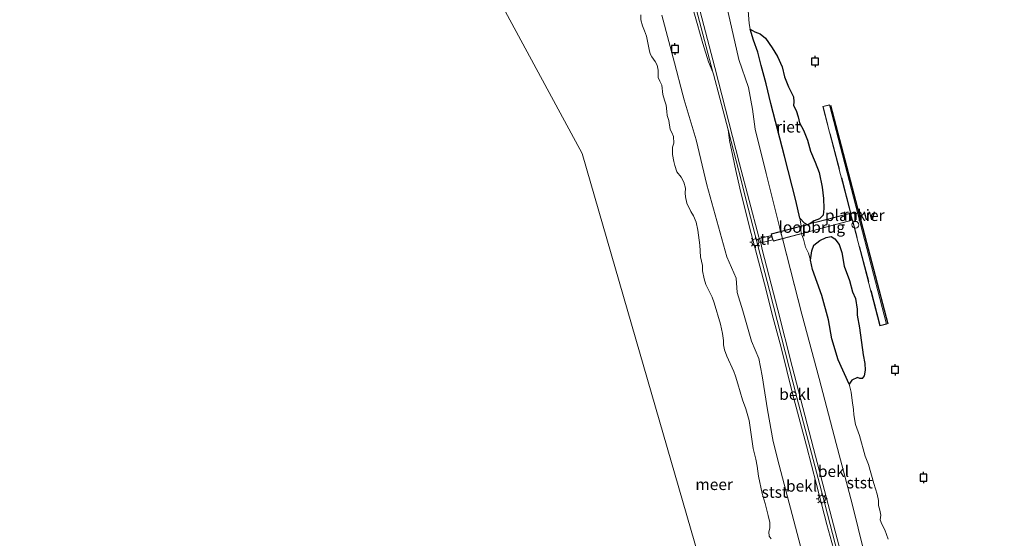
# Model space of a CAD drawing. Units: metres. Extents: x 149996 to 160007, y 562498 to 568753.
# Drawn here: x 151426 to 151643, y 564390 to 564505 of the extents above; entities that cross this region are included whole.
import ezdxf
from ezdxf.enums import TextEntityAlignment as Align

# ---------------------------------------------------------------- set-up
doc = ezdxf.new("R2010")
doc.units = ezdxf.units.M
doc.linetypes.add('IE-TERREINAFSCHEIDING', pattern=[10, 8, -2])
doc.layers.get('0').update_dxf_attribs({"lineweight": 25})
for name, color, linetype, lineweight in [('B-ME-AL-OVERIG-GV-B7', 7, 'BV-GELEIDERAIL', 18), ('B-ME-GW-KRUINLIJN-L-B1', 93, 'Continuous', 18), ('B-ME-GW-TEENLIJN-L-B1', 93, 'Continuous', 18), ('B-ME-IE-HULPGEOMETRIE-L-B1', 53, 'Continuous', 18), ('B-ME-IE-INRICHTINGSELEMENT-S-B1', 253, 'Continuous', 18), ('B-ME-IE-MEUBILAIR_WEGMEUBILAIR-LICHTMAST-S-B1', 8, 'Continuous', 18), ('B-ME-IE-RIET-GV-B6', 10, 'Continuous', 25), ('B-ME-IE-TERREINAFSCHEIDING-RASTERHEKWERK-L-B2', 8, 'IE-TERREINAFSCHEIDING', 18), ('B-ME-KW-LOOPBRUG-GV-B7', 213, 'Continuous', 18), ('B-ME-KW-REMMINGWERK-L-B1', 10, 'Continuous', 25), ('B-ME-OB-BEKLEDING-GV-B6', 253, 'Continuous', 18), ('B-ME-OB-WATERLIJN-L-B1', 133, 'OB-WATERLIJN', 18), ('B-ME-OG-BEBOUWING-GV-B6', 173, 'Continuous', 18), ('B-ME-OG-WATER-GV-B6', 153, 'Continuous', 18), ('B-ME-VH-VERH_SOORT-BETON-OVERIG-GV-B6', 8, 'IE-TERREINAFSCHEIDING-NATUURLIJK-HOUTWAL', 18), ('B-ME-VV-AFMEERCONSTRUCTIE-S-B1', 10, 'Continuous', 25)]:
    doc.layers.add(name, color=color, linetype=linetype, lineweight=lineweight)
doc.styles.add('NLCS-ISO', font='NLCS-ISO.TTF')
doc.linetypes.add('BV-GELEIDERAIL', pattern='A,10,-3,[108,NLCS.SHX,S=1,R=0,X=0,Y=0],-3', length=16)
doc.linetypes.add('IE-TERREINAFSCHEIDING-NATUURLIJK-HOUTWAL', pattern='A,7,-1.5,[67,NLCS.SHX,S=0.75,R=45,X=0,Y=0],-1.5,7,-1.5,[70,NLCS.SHX,S=0.75,R=0,X=0,Y=0],-1.5', length=20)
doc.linetypes.add('OB-WATERLIJN', pattern='A,10,[32,NLCS.SHX,S=2,R=0,X=0,Y=0],-12', length=22)

# ---------------------------------------------------------------- blocks, each defined once
blk = doc.blocks.new('meerpaal')
for p, q in [((-0.75, 0), (-1.25, 0)), ((0.75, 0.75), (-0.75, 0.75)), ((-0.75, 0.75), (-0.75, -0.75)), ((0.75, -0.75), (0.75, 0.75)), ((0.75, 0), (1.25, 0)), ((-0.75, -0.75), (0.75, -0.75))]:
    blk.add_line(p, q)
blk = doc.blocks.new('dtb')
blk.add_circle((0, 0), 0.75)
blk = doc.blocks.new('lantaarnpaal')
for p, q in [((-0.75, 0), (-1.25, 0)), ((-0.88, 0.88), (-0.53, 0.53)), ((0, 0.75), (0, 1.25)), ((0.53, 0.53), (0.88, 0.88)), ((0.75, 0), (1.25, 0)), ((-0.53, -0.53), (-0.88, -0.88)), ((0, -0.75), (0, -1.25)), ((0.53, -0.53), (0.88, -0.88))]:
    blk.add_line(p, q)
blk.add_circle((0, 0), 0.75)

msp = doc.modelspace()

# ---------------------------------------------------------------- linework, layer by layer
at = {"layer": 'B-ME-AL-OVERIG-GV-B7'}
msp.add_polyline3d([(151616.645, 564437.583, 1.152), (151615.183, 564437.198, 1.151), (151602.624, 564485.481, 1.152), (151604.071, 564485.837, 1.152), (151616.645, 564437.583, 1.152)], dxfattribs=at)
at = {"layer": 'B-ME-GW-KRUINLIJN-L-B1'}
for points in [[(151567.476, 564534.561, 3.39), (151568.427, 564531.361, 3.303), (151570.004, 564525.074, 2.846), (151570.711, 564522.128, 2.656), (151571.03, 564520.286, 2.463), (151571.273, 564518.284, 2.381), (151571.633, 564515.997, 2.325), (151572.482, 564512.879, 2.355), (151574.417, 564505.799, 2.352), (151576.246, 564499.282, 2.333), (151577.445, 564495.247, 2.324), (151578.42, 564492.976, 2.223)], [(151588.662, 564456.446, 2.196), (151588.53, 564456.681, 2.237), (151584.315, 564472.813, 2.22), (151578.886, 564494.043, 2.22), (151575.186, 564508.058, 2.242)], [(151578.42, 564492.976, 2.223), (151578.527, 564492.589, 2.328), (151579.981, 564487.313, 2.31), (151581.8, 564480.338, 2.343)], [(151611.849, 564364.194, 2.353), (151611.346, 564365.241, 2.349), (151610.454, 564367.629, 2.353), (151609.56, 564370.535, 2.296), (151608.163, 564375.549, 2.355), (151606.704, 564381.383, 2.328), (151605.328, 564386.891, 2.303), (151603.508, 564393.532, 2.338), (151601.244, 564402.284, 2.344), (151599.009, 564410.784, 2.357), (151595.973, 564422.341, 2.362), (151593.426, 564432.457, 2.341), (151591.483, 564439.717, 2.365), (151590.11, 564445.058, 2.302), (151588.1, 564452.802, 2.327), (151586.525, 564458.617, 2.287), (151584.348, 564467.486, 2.308), (151583.469, 564471.372, 2.322), (151582.805, 564474.53, 2.333), (151582.095, 564477.948, 2.338), (151581.8, 564480.338, 2.343)], [(151588.938, 564455.452, 2.198), (151589.264, 564453.969, 2.237), (151592.685, 564440.761, 2.2), (151595.851, 564428.239, 2.31), (151601.014, 564408.52, 2.287), (151606.936, 564385.882, 2.223), (151614, 564358.66, 2.227), (151618.709, 564340.565, 2.197)]]:
    msp.add_polyline3d(points, dxfattribs=at)
at = {"layer": 'B-ME-GW-TEENLIJN-L-B1'}
for points in [[(151578.636, 564526.436, 0.119), (151578.856, 564524.328, 0.212), (151579.043, 564520.616, 0.15), (151579.558, 564518.11, 0.173), (151580.133, 564515.938, 0.141), (151581.052, 564510.295, 0.175), (151581.784, 564506.11, 0.205), (151584.15, 564495.772, 0.35), (151586.229, 564489.663, 0.34), (151587.171, 564484.889, 0.34), (151587.741, 564480.48, 0.34), (151590.11, 564470.723, 0.35), (151593.06, 564458.956, 0.308), (151598.011, 564439.736, 0.153)], [(151567.192, 564505.56, -0.16), (151569.994, 564495.043, -0.137), (151571.814, 564488.036, -0.163), (151572.111, 564486.894, -0.167), (151574.715, 564478.094, -0.003), (151577.129, 564468.211, -0.003), (151581.492, 564452.419, -0.003), (151583.547, 564447.719, 0.443), (151583.75, 564444.56, 0.223), (151584.997, 564440.468, 0.223), (151586.885, 564433.863, 0.223), (151588.499, 564430.029, 0.547), (151589.231, 564426.197, 0.35), (151590.437, 564418.749, 0.113), (151591.674, 564411.738, -0.207), (151592.983, 564406.517, -0.207), (151597.718, 564388.759, -0.207), (151602.719, 564370.516, -0.207), (151607.136, 564353.241, -0.207), (151610.811, 564338.468, -0.23)], [(151642.525, 564267.865, 0.17), (151638.797, 564282.24, 0.107), (151634.878, 564296.959, 0.043), (151629.928, 564316.53, 0.043), (151625.179, 564335.695, -0.003), (151621.913, 564348.428, 0.03), (151618.235, 564364.053, 0.037), (151614.274, 564376.951, 0.203), (151609.056, 564398.074, 0.22), (151605.509, 564411.339, 0.21), (151601.839, 564425.59, 0.247), (151598.011, 564439.736, 0.153)]]:
    msp.add_polyline3d(points, dxfattribs=at)
at = {"layer": 'B-ME-IE-HULPGEOMETRIE-L-B1'}
msp.add_polyline3d([(151520.806, 564528.916, -0.4), (151533.288, 564505.453, -0.4), (151549.669, 564475.114, -0.4), (151561.456, 564434.296, -0.4), (151575.25, 564386.595, -0.4), (151589.028, 564339.119, -0.4), (151600.155, 564300.712, -0.4), (151611.395, 564261.708, -0.4)], dxfattribs=at)
at = {"layer": 'B-ME-IE-RIET-GV-B6'}
for points in [[(151599.5776, 564459.5515, -0.4), (151599.3142, 564459.4089, -0.4), (151599.2174, 564459.4569, -0.4), (151598.5602, 564459.7831, -0.4), (151597.5174, 564460.9193, -0.4), (151596.6524, 564464.7455, -0.4), (151594.1929, 564474.5505, -0.4), (151591.198, 564486.0854, -0.4), (151590.1367, 564490.4507, -0.4), (151589.0156, 564494.4594, -0.4), (151588.2807, 564497.4144, -0.4), (151587.3661, 564500.0828, -0.4), (151586.6387, 564502.4648, -0.4), (151587.6245, 564501.9017, -0.4), (151588.8308, 564501.4694, -0.4), (151589.9691, 564500.4546, -0.4), (151591.4505, 564498.3618, -0.4), (151592.6491, 564496.4341, -0.4), (151593.6865, 564494.1596, -0.4), (151594.1907, 564491.9739, -0.4), (151595.0491, 564489.7668, -0.4), (151596.1472, 564487.6176, -0.4), (151596.2614, 564486.5002, -0.4), (151596.1289, 564485.6875, -0.4), (151596.7402, 564484.5889, -0.4), (151597.1803, 564483.2111, -0.4), (151597.4476, 564481.8477, -0.4), (151598.3315, 564480.2562, -0.4), (151599.247, 564478.0199, -0.4), (151599.895, 564475.5936, -0.4), (151600.9009, 564473.2016, -0.4), (151601.7754, 564470.9233, -0.4), (151602.4664, 564467.7096, -0.4), (151602.774, 564465.2224, -0.4), (151602.8416, 564463.0443, -0.4), (151602.669, 564461.5628, -0.4), (151601.8823, 564460.7446, -0.4), (151600.7387, 564460.275, -0.4), (151599.977, 564459.7678, -0.4), (151599.5776, 564459.5515, -0.4)], [(151605.2256, 564456.3781, -0.4), (151606.1758, 564455.1188, -0.4), (151606.7961, 564453.3721, -0.4), (151607.3048, 564450.2978, -0.4), (151608.48, 564447.1723, -0.4), (151609.1467, 564444.7145, -0.4), (151609.7886, 564443.2519, -0.4), (151610.1403, 564440.9038, -0.4), (151610.1888, 564439.5611, -0.4), (151610.6694, 564436.7916, -0.4), (151611.5109, 564430.8075, -0.4), (151611.8714, 564428.8911, -0.4), (151611.9265, 564427.4538, -0.4), (151611.7319, 564426.224, -0.4), (151611.2722, 564425.6271, -0.4), (151610.7721, 564425.6388, -0.4), (151610.2348, 564425.8618, -0.4), (151609.013, 564425.2442, -0.4), (151608.3793, 564424.3985, -0.4), (151605.9507, 564429.6897, -0.4), (151604.6018, 564434.3671, -0.4), (151603.825, 564438.5209, -0.4), (151602.3939, 564443.8973, -0.4), (151600.35, 564449.5862, -0.4), (151599.8988, 564451.6792, -0.4), (151600.2264, 564453.7296, -0.4), (151600.6669, 564454.9641, -0.4), (151601.9836, 564456.0126, -0.4), (151603.3315, 564456.6556, -0.4), (151604.4668, 564456.8499, -0.4), (151605.2256, 564456.3781, -0.4)]]:
    msp.add_polyline3d(points, dxfattribs=at)
at = {"layer": 'B-ME-IE-TERREINAFSCHEIDING-RASTERHEKWERK-L-B2'}
for p, q in [((151591.343, 564457.389, 1.184), (151608.646, 564461.933, 1.186)), ((151609.024, 564460.473, 1.187), (151591.778, 564455.875, 1.183))]:
    msp.add_line(p, q, dxfattribs=at)
for points in [[(151608.778, 564462.02, 1.152), (151602.685, 564485.445, 1.152), (151604.035, 564485.777, 1.152)], [(151616.591, 564437.621, 1.152), (151615.219, 564437.259, 1.151), (151609.167, 564460.524, 1.151)]]:
    msp.add_polyline3d(points, dxfattribs=at)
at = {"layer": 'B-ME-KW-LOOPBRUG-GV-B7'}
msp.add_polyline3d([(151591.729, 564455.81, 1.183), (151591.281, 564457.424, 1.184), (151608.682, 564461.994, 1.186), (151609.085, 564460.437, 1.187), (151591.729, 564455.81, 1.183)], dxfattribs=at)
at = {"layer": 'B-ME-KW-REMMINGWERK-L-B1'}
msp.add_line((151604.315, 564485.758, 1.163), (151616.872, 564437.657, 1.166), dxfattribs=at)
at = {"layer": 'B-ME-OB-BEKLEDING-GV-B6'}
for points in [[(151578.42, 564492.976, 2.223), (151577.445, 564495.247, 2.324), (151576.246, 564499.282, 2.333), (151574.417, 564505.799, 2.352), (151572.482, 564512.879, 2.355), (151571.633, 564515.997, 2.325), (151571.273, 564518.284, 2.381), (151571.03, 564520.286, 2.463), (151570.711, 564522.128, 2.656), (151570.004, 564525.074, 2.846), (151568.427, 564531.361, 3.303), (151567.476, 564534.561, 3.39), (151568.567, 564534.649, 3.45), (151570.506, 564527.556, 3.007), (151571.227, 564524.67, 2.787), (151571.822, 564521.893, 2.647), (151573.025, 564517.723, 2.377), (151573.062, 564515.955, 2.25), (151573.496, 564512.836, 2.25), (151574.413, 564508.345, 2.23), (151578.42, 564492.976, 2.223)], [(151606.936, 564385.882, 2.223), (151601.014, 564408.52, 2.287), (151595.851, 564428.239, 2.31), (151592.685, 564440.761, 2.2), (151589.264, 564453.969, 2.237), (151588.938, 564455.452, 2.198), (151591.588, 564456.137, 1.185), (151591.32, 564457.094, 1.186), (151588.662, 564456.446, 2.196), (151588.53, 564456.681, 2.237), (151584.315, 564472.813, 2.22), (151578.886, 564494.043, 2.22), (151575.186, 564508.058, 2.242)], [(151586.0786, 564507.5263, -0.4), (151586.3752, 564503.7147, -0.4), (151586.6387, 564502.4648, -0.4), (151587.3661, 564500.0828, -0.4), (151588.2807, 564497.4144, -0.4), (151589.0156, 564494.4594, -0.4), (151590.1367, 564490.4507, -0.4), (151591.198, 564486.0854, -0.4), (151594.1929, 564474.5505, -0.4), (151596.6524, 564464.7455, -0.4), (151597.5174, 564460.9193, -0.4), (151597.8486, 564459.2137, -0.4), (151597.8381, 564459.0947, -0.4), (151597.7519, 564458.1163, -0.4), (151597.9272, 564457.5145, -0.4), (151598.018, 564457.2028, -0.4), (151598.3584, 564456.3036, -0.4), (151598.8229, 564454.516, -0.4), (151599.4711, 564453.1981, -0.4), (151599.8988, 564451.6792, -0.4), (151600.35, 564449.5862, -0.4), (151602.3939, 564443.8973, -0.4), (151603.825, 564438.5209, -0.4), (151604.6018, 564434.3671, -0.4), (151605.9507, 564429.6897, -0.4), (151608.3793, 564424.3985, -0.4), (151608.8771, 564422.6327, -0.4), (151609.0491, 564420.7604, -0.4), (151609.3451, 564418.8322, -0.4), (151609.4331, 564417.6065, -0.4), (151609.7861, 564415.5007, -0.4), (151610.69, 564413.0611, -0.4), (151611.9418, 564408.5351, -0.4), (151612.6264, 564406.6726, -0.4), (151613.8135, 564402.5018, -0.4), (151614.5492, 564400.148, -0.4), (151614.8589, 564398.801, -0.4), (151614.8544, 564397.6993, -0.4), (151615.1671, 564396.6679, -0.4), (151615.3314, 564395.5871, -0.4), (151615.2396, 564394.5405, -0.4), (151615.5869, 564393.5754, -0.4), (151616.2371, 564392.3387, -0.4), (151617.001, 564390.2733, -0.4)], [(151591.2624, 564390.327, -0.4), (151590.8158, 564390.9177, -0.4), (151590.7553, 564391.8578, -0.4), (151590.9194, 564392.679, -0.4), (151590.9543, 564393.9276, -0.4), (151590.5968, 564395.5001, -0.4), (151589.9155, 564398.0902, -0.4), (151589.2651, 564400.3163, -0.4), (151588.4442, 564404.1669, -0.4), (151588.1481, 564406.3507, -0.4), (151587.8597, 564407.892, -0.4), (151587.2914, 564410.2216, -0.4), (151586.4095, 564416.3517, -0.4), (151585.6405, 564418.9678, -0.4), (151584.9659, 564420.9555, -0.4), (151583.9442, 564424.4782, -0.4), (151583.4127, 564426.1331, -0.4), (151583.0291, 564427.1845, -0.4), (151581.4866, 564430.5521, -0.4), (151581.0052, 564431.9187, -0.4), (151580.7924, 564433.0077, -0.4), (151580.7533, 564433.9436, -0.4), (151580.5356, 564435.4845, -0.4), (151580.1014, 564437.5492, -0.4), (151578.7023, 564442.246, -0.4), (151578.2869, 564443.5202, -0.4), (151576.8419, 564446.3207, -0.4), (151576.478, 564447.5186, -0.4), (151576.1552, 564449.2921, -0.4), (151576.1455, 564450.4477, -0.4), (151575.7317, 564452.367, -0.4), (151575.5822, 564454.9643, -0.4), (151575.0895, 564458.2517, -0.4), (151574.7319, 564460.0053, -0.4), (151574.1626, 564461.3979, -0.4), (151573.5584, 564462.3375, -0.4), (151572.7218, 564464.2197, -0.4), (151572.3977, 564465.5999, -0.4), (151572.3498, 564466.4226, -0.4), (151572.4384, 564467.5149, -0.4), (151572.0229, 564468.7892, -0.4), (151571.4201, 564469.9407, -0.4), (151570.4906, 564471.0718, -0.4), (151570.0335, 564472.4956, -0.4), (151569.8101, 564473.37, -0.4), (151569.5258, 564474.9326, -0.4), (151569.5735, 564476.4971, -0.4), (151569.8621, 564477.4135, -0.4), (151569.781, 564478.8614, -0.4), (151569.4188, 564479.718, -0.4), (151569.0476, 564480.4088, -0.4), (151568.7388, 564482.3434, -0.4), (151568.3668, 564483.493, -0.4), (151568.3165, 564484.3679, -0.4), (151568.124, 564485.7842, -0.4), (151567.7647, 564486.8474, -0.4), (151567.4267, 564488.0957, -0.4), (151567.17, 564490.1737, -0.4), (151566.7292, 564491.0158, -0.4), (151566.3748, 564491.8707, -0.4), (151566.4207, 564492.5314, -0.4), (151566.3812, 564493.479, -0.4), (151566.1394, 564494.5131, -0.4), (151565.7059, 564495.3273, -0.4), (151564.9959, 564496.3581, -0.4), (151564.6061, 564497.044, -0.4), (151564.3844, 564497.9637, -0.4), (151563.8318, 564500.9019, -0.4), (151563.4151, 564502.0697, -0.4), (151562.9194, 564503.1968, -0.4), (151562.5455, 564504.5055, -0.4), (151562.5464, 564505.6034, -0.4)], [(151597.718, 564388.759, -0.207), (151592.983, 564406.517, -0.207), (151591.674, 564411.738, -0.207), (151590.437, 564418.749, 0.113), (151589.231, 564426.197, 0.35), (151588.499, 564430.029, 0.547), (151586.885, 564433.863, 0.223), (151584.997, 564440.468, 0.223), (151583.75, 564444.56, 0.223), (151583.547, 564447.719, 0.443), (151581.492, 564452.419, -0.003), (151577.129, 564468.211, -0.003), (151574.715, 564478.094, -0.003), (151572.111, 564486.894, -0.167), (151571.814, 564488.036, -0.163), (151569.994, 564495.043, -0.137), (151567.192, 564505.56, -0.16)], [(151567.192, 564505.56, -0.16), (151569.994, 564495.043, -0.137), (151571.814, 564488.036, -0.163), (151572.111, 564486.894, -0.167), (151574.715, 564478.094, -0.003), (151577.129, 564468.211, -0.003), (151581.492, 564452.419, -0.003), (151583.547, 564447.719, 0.443), (151583.75, 564444.56, 0.223), (151584.997, 564440.468, 0.223), (151586.885, 564433.863, 0.223), (151588.499, 564430.029, 0.547), (151589.231, 564426.197, 0.35), (151590.437, 564418.749, 0.113), (151591.674, 564411.738, -0.207), (151592.983, 564406.517, -0.207), (151597.718, 564388.759, -0.207)], [(151574.417, 564505.799, 2.352), (151576.246, 564499.282, 2.333), (151577.445, 564495.247, 2.324), (151578.42, 564492.976, 2.223), (151578.527, 564492.589, 2.328), (151579.981, 564487.313, 2.31), (151581.8, 564480.338, 2.343), (151582.095, 564477.948, 2.338), (151582.805, 564474.53, 2.333), (151583.469, 564471.372, 2.322), (151584.348, 564467.486, 2.308), (151586.525, 564458.617, 2.287), (151588.1, 564452.802, 2.327), (151590.11, 564445.058, 2.302), (151591.483, 564439.717, 2.365), (151593.426, 564432.457, 2.341), (151595.973, 564422.341, 2.362), (151599.009, 564410.784, 2.357), (151601.244, 564402.284, 2.344), (151603.508, 564393.532, 2.338), (151605.328, 564386.891, 2.303)], [(151581.784, 564506.11, 0.205), (151584.15, 564495.772, 0.35), (151586.229, 564489.663, 0.34), (151587.171, 564484.889, 0.34), (151587.741, 564480.48, 0.34), (151590.11, 564470.723, 0.35), (151593.06, 564458.956, 0.308), (151593.3293, 564457.9106, 0.2996), (151593.7203, 564456.3928, 0.2873), (151598.011, 564439.736, 0.153), (151601.839, 564425.59, 0.247), (151605.509, 564411.339, 0.21), (151609.056, 564398.074, 0.22), (151614.274, 564376.951, 0.203)], [(151614.274, 564376.951, 0.203), (151609.056, 564398.074, 0.22), (151605.509, 564411.339, 0.21), (151601.839, 564425.59, 0.247), (151598.011, 564439.736, 0.153), (151593.7203, 564456.3928, 0.2873), (151593.3293, 564457.9106, 0.2996), (151593.06, 564458.956, 0.308), (151590.11, 564470.723, 0.35), (151587.741, 564480.48, 0.34), (151587.171, 564484.889, 0.34), (151586.229, 564489.663, 0.34), (151584.15, 564495.772, 0.35), (151581.784, 564506.11, 0.205)], [(151605.328, 564386.891, 2.303), (151603.508, 564393.532, 2.338), (151601.244, 564402.284, 2.344), (151599.009, 564410.784, 2.357), (151595.973, 564422.341, 2.362), (151593.426, 564432.457, 2.341), (151591.483, 564439.717, 2.365), (151590.11, 564445.058, 2.302), (151588.1, 564452.802, 2.327), (151586.525, 564458.617, 2.287), (151584.348, 564467.486, 2.308), (151583.469, 564471.372, 2.322), (151582.805, 564474.53, 2.333), (151582.095, 564477.948, 2.338), (151581.8, 564480.338, 2.343), (151582.464, 564477.791, 2.311), (151584.622, 564469.277, 2.309), (151585.683, 564465.046, 2.223), (151590.886, 564444.961, 2.22), (151596.859, 564421.43, 2.293), (151603.033, 564398.073, 2.293), (151610.467, 564369.396, 2.293)]]:
    msp.add_polyline3d(points, dxfattribs=at)
at = {"layer": 'B-ME-OB-WATERLIJN-L-B1'}
for points in [[(151586.0786, 564507.5263, -0.4), (151586.3752, 564503.7147, -0.4), (151586.6387, 564502.4648, -0.4), (151587.3661, 564500.0828, -0.4), (151588.2807, 564497.4144, -0.4), (151589.0156, 564494.4594, -0.4), (151590.1367, 564490.4507, -0.4), (151591.198, 564486.0854, -0.4), (151594.1929, 564474.5505, -0.4), (151596.6524, 564464.7455, -0.4), (151597.5174, 564460.9193, -0.4), (151597.8486, 564459.2137, -0.4), (151597.7519, 564458.1163, -0.4), (151598.018, 564457.2028, -0.4), (151598.3584, 564456.3036, -0.4), (151598.8229, 564454.516, -0.4), (151599.4711, 564453.1981, -0.4), (151599.8988, 564451.6792, -0.4), (151600.35, 564449.5862, -0.4), (151602.3939, 564443.8973, -0.4), (151603.825, 564438.5209, -0.4), (151604.6018, 564434.3671, -0.4), (151605.9507, 564429.6897, -0.4), (151608.3793, 564424.3985, -0.4), (151608.8771, 564422.6327, -0.4), (151609.0491, 564420.7604, -0.4), (151609.3451, 564418.8322, -0.4), (151609.4331, 564417.6065, -0.4), (151609.7861, 564415.5007, -0.4), (151610.69, 564413.0611, -0.4), (151611.9418, 564408.5351, -0.4), (151612.6264, 564406.6726, -0.4), (151613.8135, 564402.5018, -0.4), (151614.5492, 564400.148, -0.4), (151614.8589, 564398.801, -0.4), (151614.8544, 564397.6993, -0.4), (151615.1671, 564396.6679, -0.4), (151615.3314, 564395.5871, -0.4), (151615.2396, 564394.5405, -0.4), (151615.5869, 564393.5754, -0.4), (151616.2371, 564392.3387, -0.4), (151617.001, 564390.2733, -0.4)], [(151591.2624, 564390.327, -0.4), (151590.8158, 564390.9177, -0.4), (151590.7553, 564391.8578, -0.4), (151590.9194, 564392.679, -0.4), (151590.9543, 564393.9276, -0.4), (151590.5968, 564395.5001, -0.4), (151589.9155, 564398.0902, -0.4), (151589.2651, 564400.3163, -0.4), (151588.4442, 564404.1669, -0.4), (151588.1481, 564406.3507, -0.4), (151587.8597, 564407.892, -0.4), (151587.2914, 564410.2216, -0.4), (151586.4095, 564416.3517, -0.4), (151585.6405, 564418.9678, -0.4), (151584.9659, 564420.9555, -0.4), (151583.9442, 564424.4782, -0.4), (151583.4127, 564426.1331, -0.4), (151583.0291, 564427.1845, -0.4), (151581.4866, 564430.5521, -0.4), (151581.0052, 564431.9187, -0.4), (151580.7924, 564433.0077, -0.4), (151580.7533, 564433.9436, -0.4), (151580.5356, 564435.4845, -0.4), (151580.1014, 564437.5492, -0.4), (151578.7023, 564442.246, -0.4), (151578.2869, 564443.5202, -0.4), (151576.8419, 564446.3207, -0.4), (151576.478, 564447.5186, -0.4), (151576.1552, 564449.2921, -0.4), (151576.1455, 564450.4477, -0.4), (151575.7317, 564452.367, -0.4), (151575.5822, 564454.9643, -0.4), (151575.0895, 564458.2517, -0.4), (151574.7319, 564460.0053, -0.4), (151574.1626, 564461.3979, -0.4), (151573.5584, 564462.3375, -0.4), (151572.7218, 564464.2197, -0.4), (151572.3977, 564465.5999, -0.4), (151572.3498, 564466.4226, -0.4), (151572.4384, 564467.5149, -0.4), (151572.0229, 564468.7892, -0.4), (151571.4201, 564469.9407, -0.4), (151570.4906, 564471.0718, -0.4), (151570.0335, 564472.4956, -0.4), (151569.8101, 564473.37, -0.4), (151569.5258, 564474.9326, -0.4), (151569.5735, 564476.4971, -0.4), (151569.8621, 564477.4135, -0.4), (151569.781, 564478.8614, -0.4), (151569.4188, 564479.718, -0.4), (151569.0476, 564480.4088, -0.4), (151568.7388, 564482.3434, -0.4), (151568.3668, 564483.493, -0.4), (151568.3165, 564484.3679, -0.4), (151568.124, 564485.7842, -0.4), (151567.7647, 564486.8474, -0.4), (151567.4267, 564488.0957, -0.4), (151567.17, 564490.1737, -0.4), (151566.7292, 564491.0158, -0.4), (151566.3748, 564491.8707, -0.4), (151566.4207, 564492.5314, -0.4), (151566.3812, 564493.479, -0.4), (151566.1394, 564494.5131, -0.4), (151565.7059, 564495.3273, -0.4), (151564.9959, 564496.3581, -0.4), (151564.6061, 564497.044, -0.4), (151564.3844, 564497.9637, -0.4), (151563.8318, 564500.9019, -0.4), (151563.4151, 564502.0697, -0.4), (151562.9194, 564503.1968, -0.4), (151562.5455, 564504.5055, -0.4), (151562.5464, 564505.6034, -0.4)]]:
    msp.add_polyline3d(points, dxfattribs=at)
at = {"layer": 'B-ME-OG-BEBOUWING-GV-B6'}
msp.add_polyline3d([(151588.662, 564456.446, 2.196), (151591.32, 564457.094, 1.186), (151591.588, 564456.137, 1.185), (151588.938, 564455.452, 2.198), (151588.662, 564456.446, 2.196)], dxfattribs=at)
at = {"layer": 'B-ME-OG-WATER-GV-B6'}
for points in [[(151425.961, 564937.018, -0.4), (151431.416, 564912.23, -0.4), (151436.881, 564887.52, -0.4), (151442.35, 564862.7, -0.4), (151447.769, 564838.084, -0.4), (151453.217, 564813.476, -0.4), (151460.157, 564781.57, -0.4), (151470.704, 564737.633, -0.4), (151481.187, 564693.961, -0.4), (151491.734, 564650.025, -0.4), (151502.776, 564604.025, -0.4), (151513.254, 564560.374, -0.4), (151520.806, 564528.916, -0.4), (151533.288, 564505.453, -0.4), (151549.669, 564475.114, -0.4), (151561.456, 564434.296, -0.4), (151575.25, 564386.595, -0.4), (151589.028, 564339.119, -0.4), (151600.155, 564300.712, -0.4), (151611.395, 564261.708, -0.4), (151624.996, 564231.384, -0.4)], [(151617.001, 564390.2733, -0.4), (151616.2371, 564392.3387, -0.4), (151615.5869, 564393.5754, -0.4), (151615.2396, 564394.5405, -0.4), (151615.3314, 564395.5871, -0.4), (151615.1671, 564396.6679, -0.4), (151614.8544, 564397.6993, -0.4), (151614.8589, 564398.801, -0.4), (151614.5492, 564400.148, -0.4), (151613.8135, 564402.5018, -0.4), (151612.6264, 564406.6726, -0.4), (151611.9418, 564408.5351, -0.4), (151610.69, 564413.0611, -0.4), (151609.7861, 564415.5007, -0.4), (151609.4331, 564417.6065, -0.4), (151609.3451, 564418.8322, -0.4), (151609.0491, 564420.7604, -0.4), (151608.8771, 564422.6327, -0.4), (151608.3793, 564424.3985, -0.4), (151609.013, 564425.2442, -0.4), (151610.2348, 564425.8618, -0.4), (151610.7721, 564425.6388, -0.4), (151611.2722, 564425.6271, -0.4), (151611.7319, 564426.224, -0.4), (151611.9265, 564427.4538, -0.4), (151611.8714, 564428.8911, -0.4), (151611.5109, 564430.8075, -0.4), (151610.6694, 564436.7916, -0.4), (151610.1888, 564439.5611, -0.4), (151610.1403, 564440.9038, -0.4), (151609.7886, 564443.2519, -0.4), (151609.1467, 564444.7145, -0.4), (151608.48, 564447.1723, -0.4), (151607.3048, 564450.2978, -0.4), (151606.7961, 564453.3721, -0.4), (151606.1758, 564455.1188, -0.4), (151605.2256, 564456.3781, -0.4), (151604.4668, 564456.8499, -0.4), (151603.3315, 564456.6556, -0.4), (151601.9836, 564456.0126, -0.4), (151600.6669, 564454.9641, -0.4), (151600.2264, 564453.7296, -0.4), (151599.8988, 564451.6792, -0.4), (151599.4711, 564453.1981, -0.4), (151598.8229, 564454.516, -0.4), (151598.3584, 564456.3036, -0.4), (151598.018, 564457.2028, -0.4), (151597.9272, 564457.5145, -0.4), (151597.7519, 564458.1163, -0.4), (151597.8381, 564459.0947, -0.4), (151597.8486, 564459.2137, -0.4), (151597.5174, 564460.9193, -0.4), (151598.5602, 564459.7831, -0.4), (151599.2174, 564459.4569, -0.4), (151599.3142, 564459.4089, -0.4), (151599.5776, 564459.5515, -0.4), (151599.977, 564459.7678, -0.4), (151600.7387, 564460.275, -0.4), (151601.8823, 564460.7446, -0.4), (151602.669, 564461.5628, -0.4), (151602.8416, 564463.0443, -0.4), (151602.774, 564465.2224, -0.4), (151602.4664, 564467.7096, -0.4), (151601.7754, 564470.9233, -0.4), (151600.9009, 564473.2016, -0.4), (151599.895, 564475.5936, -0.4), (151599.247, 564478.0199, -0.4), (151598.3315, 564480.2562, -0.4), (151597.4476, 564481.8477, -0.4), (151597.1803, 564483.2111, -0.4), (151596.7402, 564484.5889, -0.4), (151596.1289, 564485.6875, -0.4), (151596.2614, 564486.5002, -0.4), (151596.1472, 564487.6176, -0.4), (151595.0491, 564489.7668, -0.4), (151594.1907, 564491.9739, -0.4), (151593.6865, 564494.1596, -0.4), (151592.6491, 564496.4341, -0.4), (151591.4505, 564498.3618, -0.4), (151589.9691, 564500.4546, -0.4), (151588.8308, 564501.4694, -0.4), (151587.6245, 564501.9017, -0.4), (151586.6387, 564502.4648, -0.4), (151586.3752, 564503.7147, -0.4), (151586.0786, 564507.5263, -0.4)], [(151575.25, 564386.595, -0.4), (151561.456, 564434.296, -0.4), (151549.669, 564475.114, -0.4), (151533.288, 564505.453, -0.4)], [(151562.5464, 564505.6034, -0.4), (151562.5455, 564504.5055, -0.4), (151562.9194, 564503.1968, -0.4), (151563.4151, 564502.0697, -0.4), (151563.8318, 564500.9019, -0.4), (151564.3844, 564497.9637, -0.4), (151564.6061, 564497.044, -0.4), (151564.9959, 564496.3581, -0.4), (151565.7059, 564495.3273, -0.4), (151566.1394, 564494.5131, -0.4), (151566.3812, 564493.479, -0.4), (151566.4207, 564492.5314, -0.4), (151566.3748, 564491.8707, -0.4), (151566.7292, 564491.0158, -0.4), (151567.17, 564490.1737, -0.4), (151567.4267, 564488.0957, -0.4), (151567.7647, 564486.8474, -0.4), (151568.124, 564485.7842, -0.4), (151568.3165, 564484.3679, -0.4), (151568.3668, 564483.493, -0.4), (151568.7388, 564482.3434, -0.4), (151569.0476, 564480.4088, -0.4), (151569.4188, 564479.718, -0.4), (151569.781, 564478.8614, -0.4), (151569.8621, 564477.4135, -0.4), (151569.5735, 564476.4971, -0.4), (151569.5258, 564474.9326, -0.4), (151569.8101, 564473.37, -0.4), (151570.0335, 564472.4956, -0.4), (151570.4906, 564471.0718, -0.4), (151571.4201, 564469.9407, -0.4), (151572.0229, 564468.7892, -0.4), (151572.4384, 564467.5149, -0.4), (151572.3498, 564466.4226, -0.4), (151572.3977, 564465.5999, -0.4), (151572.7218, 564464.2197, -0.4), (151573.5584, 564462.3375, -0.4), (151574.1626, 564461.3979, -0.4), (151574.7319, 564460.0053, -0.4), (151575.0895, 564458.2517, -0.4), (151575.5822, 564454.9643, -0.4), (151575.7317, 564452.367, -0.4), (151576.1455, 564450.4477, -0.4), (151576.1552, 564449.2921, -0.4), (151576.478, 564447.5186, -0.4), (151576.8419, 564446.3207, -0.4), (151578.2869, 564443.5202, -0.4), (151578.7023, 564442.246, -0.4), (151580.1014, 564437.5492, -0.4), (151580.5356, 564435.4845, -0.4), (151580.7533, 564433.9436, -0.4), (151580.7924, 564433.0077, -0.4), (151581.0052, 564431.9187, -0.4), (151581.4866, 564430.5521, -0.4), (151583.0291, 564427.1845, -0.4), (151583.4127, 564426.1331, -0.4), (151583.9442, 564424.4782, -0.4), (151584.9659, 564420.9555, -0.4), (151585.6405, 564418.9678, -0.4), (151586.4095, 564416.3517, -0.4), (151587.2914, 564410.2216, -0.4), (151587.8597, 564407.892, -0.4), (151588.1481, 564406.3507, -0.4), (151588.4442, 564404.1669, -0.4), (151589.2651, 564400.3163, -0.4), (151589.9155, 564398.0902, -0.4), (151590.5968, 564395.5001, -0.4), (151590.9543, 564393.9276, -0.4), (151590.9194, 564392.679, -0.4), (151590.7553, 564391.8578, -0.4), (151590.8158, 564390.9177, -0.4), (151591.2624, 564390.327, -0.4)]]:
    msp.add_polyline3d(points, dxfattribs=at)
at = {"layer": 'B-ME-VH-VERH_SOORT-BETON-OVERIG-GV-B6'}
for points in [[(151618.323, 564339.037, 2.273), (151616.589, 564345.81, 2.273), (151615.428, 564350.509, 2.274), (151613.589, 564357.594, 2.287), (151612.386, 564362.171, 2.309), (151611.849, 564364.194, 2.353), (151610.467, 564369.396, 2.293), (151603.033, 564398.073, 2.293), (151596.859, 564421.43, 2.293), (151590.886, 564444.961, 2.22), (151585.683, 564465.046, 2.223), (151584.622, 564469.277, 2.309), (151582.464, 564477.791, 2.311), (151581.8, 564480.338, 2.343), (151579.981, 564487.313, 2.31), (151578.527, 564492.589, 2.328), (151578.42, 564492.976, 2.223), (151574.413, 564508.345, 2.23)], [(151575.186, 564508.058, 2.242), (151578.886, 564494.043, 2.22), (151584.315, 564472.813, 2.22), (151588.53, 564456.681, 2.237), (151588.662, 564456.446, 2.196), (151588.938, 564455.452, 2.198), (151589.264, 564453.969, 2.237), (151592.685, 564440.761, 2.2), (151595.851, 564428.239, 2.31), (151601.014, 564408.52, 2.287), (151606.936, 564385.882, 2.223), (151614, 564358.66, 2.227), (151618.709, 564340.565, 2.197), (151619.307, 564340.505, 2.107), (151619.578, 564339.466, 2.108), (151619.272, 564339.255, 2.233), (151618.323, 564339.037, 2.273)]]:
    msp.add_polyline3d(points, dxfattribs=at)

# ---------------------------------------------------------------- block references
at = {"layer": 'B-ME-IE-INRICHTINGSELEMENT-S-B1', "rotation": 90}
msp.add_blockref('dtb', (151609.7633, 564459.4356, 1.158), dxfattribs=at)
at = {"layer": 'B-ME-IE-MEUBILAIR_WEGMEUBILAIR-LICHTMAST-S-B1', "rotation": 90}
for p in [(151587.771, 564455.597, 2.24), (151602.403, 564399.116, 2.24)]:
    msp.add_blockref('lantaarnpaal', p, dxfattribs=at)
at = {"layer": 'B-ME-VV-AFMEERCONSTRUCTIE-S-B1', "rotation": 90}
for p in [(151570.079, 564498.104, 1.322), (151600.902, 564495.373, 2.76), (151618.486, 564427.54, 2.739), (151624.738, 564403.807, 2.74)]:
    msp.add_blockref('meerpaal', p, dxfattribs=at)

# ---------------------------------------------------------------- texts
at = {"layer": 'B-ME-AL-OVERIG-GV-B7', "ltscale": 0.2, "style": 'NLCS-ISO'}
msp.add_text('plankier', height=2.5, dxfattribs=at).set_placement((151609.6319, 564461.5196), align=Align.MIDDLE_CENTER)
at = {"layer": 'B-ME-IE-RIET-GV-B6', "ltscale": 0.2, "style": 'NLCS-ISO'}
msp.add_text('riet', height=2.5, dxfattribs=at).set_placement((151595.0241, 564480.9843), align=Align.MIDDLE_CENTER)
at = {"layer": 'B-ME-KW-LOOPBRUG-GV-B7', "ltscale": 0.2, "style": 'NLCS-ISO'}
msp.add_text('loopbrug', height=2.5, dxfattribs=at).set_placement((151600.1793, 564458.9129), align=Align.MIDDLE_CENTER)
at = {"layer": 'B-ME-KW-REMMINGWERK-L-B1', "ltscale": 0.2, "style": 'NLCS-ISO'}
msp.add_text('rmw', height=2.5, dxfattribs=at).set_placement((151610.5935, 564461.7075), align=Align.MIDDLE_CENTER)
at = {"layer": 'B-ME-OB-BEKLEDING-GV-B6', "ltscale": 0.2, "style": 'NLCS-ISO'}
for s, p in [('bekl', (151596.4486, 564422.1661)), ('bekl', (151604.9534, 564405.213)), ('bekl', (151597.9392, 564401.9787)), ('stst', (151610.7352, 564402.7006)), ('stst', (151592.017, 564400.631))]:
    msp.add_text(s, height=2.5, dxfattribs=at).set_placement(p, align=Align.MIDDLE_CENTER)
at = {"layer": 'B-ME-OG-BEBOUWING-GV-B6', "ltscale": 0.2, "style": 'NLCS-ISO'}
msp.add_text('tr', height=2.5, dxfattribs=at).set_placement((151590.1203, 564456.2805), align=Align.MIDDLE_CENTER)
at = {"layer": 'B-ME-OG-WATER-GV-B6', "ltscale": 0.2, "style": 'NLCS-ISO'}
msp.add_text('meer', height=2.5, dxfattribs=at).set_placement((151578.7074, 564402.3269), align=Align.MIDDLE_CENTER)

doc.saveas('drawing.dxf')
